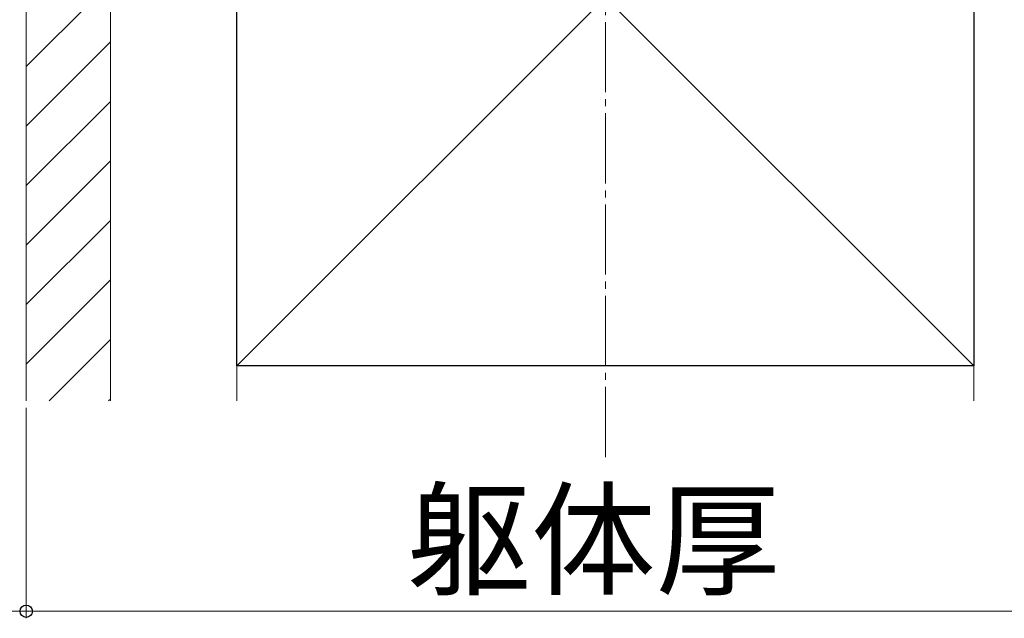
# Model space of a CAD drawing. Extents: x 0 to 1750, y 0 to 2615.
# Drawn here: x 1442 to 1582, y 1672 to 1757 of the extents above; entities that cross this region are included whole.
import ezdxf

# ---------------------------------------------------------------- set-up
doc = ezdxf.new("R2010")
doc.units = 0
doc.linetypes.add('YCENTER_1', pattern=[13, 10, -1, 1, -1])
for name, color, linetype, lineweight in [('YKK_D', 6, 'CONTINUOUS', 13), ('YSS_K', 3, 'CONTINUOUS', 13), ('YSS_KE', 3, 'CONTINUOUS', 30)]:
    doc.layers.add(name, color=color, linetype=linetype, lineweight=lineweight)
doc.styles.add('text-b', font='txt')

msp = doc.modelspace()

# ---------------------------------------------------------------- linework, layer by layer
at = {"layer": 'YKK_D'}
for p, q in [((1442.5, 1701.87), (1442.5, 1671.87)), ((1442.5, 1701.87), (1442.5, 1671.87)), ((1442.5, 1672.87), (1425, 1672.87)), ((1442.5, 1672.87), (1607.5, 1672.87))]:
    msp.add_line(p, q, dxfattribs=at)
at = {"layer": 'YKK_D', "linetype": 'ByBlock', "lineweight": -2}
msp.add_circle((1442.5, 1672.87), 0.875, dxfattribs=at)
msp.add_circle((1442.5, 1672.87), 0.875, dxfattribs=at)
at = {"layer": 'YSS_K', "linetype": 'YCENTER_1'}
msp.add_line((1525, 1694.87), (1525, 1852.17), dxfattribs=at)
at = {"layer": 'YSS_K'}
for p, q in [((1442.5, 1812.87), (1442.5, 1702.87)), ((1454.5, 1812.87), (1454.5, 1702.87)), ((1454.5, 1812.87), (1454.5, 1702.87)), ((1472.5, 1812.87), (1577.5, 1707.87)), ((1577.5, 1812.87), (1472.5, 1707.87)), ((1472.5, 1702.87), (1472.5, 1812.87)), ((1577.5, 1702.87), (1577.5, 1812.87))]:
    msp.add_line(p, q, dxfattribs=at)
at = {"layer": 'YSS_K', "linetype": 'Continuous'}
for p, q in [((1454.5, 1762.54), (1442.5, 1750.54)), ((1454.5, 1754.06), (1442.5, 1742.06)), ((1454.5, 1745.57), (1442.5, 1733.57)), ((1454.5, 1737.08), (1442.5, 1725.08)), ((1454.5, 1728.6), (1442.5, 1716.6)), ((1454.5, 1720.11), (1442.5, 1708.11)), ((1454.5, 1711.63), (1445.74, 1702.87)), ((1454.5, 1703.14), (1454.23, 1702.87))]:
    msp.add_line(p, q, dxfattribs=at)
at = {"layer": 'YSS_KE'}
for p, q in [((1472.5, 1707.87), (1472.5, 1812.87)), ((1577.5, 1812.87), (1577.5, 1707.87)), ((1577.5, 1707.87), (1472.5, 1707.87))]:
    msp.add_line(p, q, dxfattribs=at)

# ---------------------------------------------------------------- texts
at = {"layer": 'YKK_D', "style": 'text-b'}
msp.add_text('躯体厚', height=13, dxfattribs=at).set_placement((1496.71, 1676.57))

doc.saveas('drawing.dxf')
